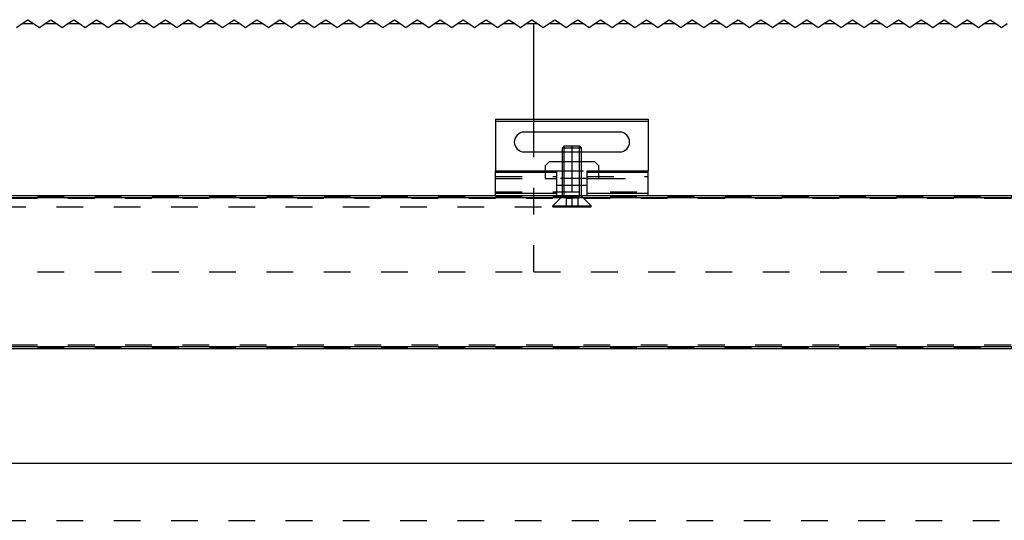
# Model space of a CAD drawing. Units: inches. Extents: x -212 to 198, y -153 to 133.
# Drawn here: x -120 to -107, y 95 to 102 of the extents above; entities that cross this region are included whole.
import ezdxf

# ---------------------------------------------------------------- set-up
doc = ezdxf.new("R2010")
doc.units = ezdxf.units.IN
doc.linetypes.add('DASHED', pattern=[15, 7, -8])
doc.linetypes.add('DOT_CENTER', pattern=[14, 12, -1, 0, -1])
doc.layers.add('1', color=7, linetype='Continuous')

# ---------------------------------------------------------------- blocks, each defined once
blk = doc.blocks.new('10421-2-0335__132', base_point=(-2269.76, 1996.77))
at = {"color": 1, "linetype": 'Continuous'}
for p, q in [((-2268.76, 2002.87), (-2269.76, 2001.87)), ((-2269.76, 2001.87), (-2269.76, 2000.57)), ((-2265.26, 2002.87), (-2268.76, 2002.87)), ((-2260.26, 2002.87), (-2265.26, 2002.87)), ((-2256.76, 2002.87), (-2260.26, 2002.87)), ((-2255.76, 2001.87), (-2256.76, 2002.87)), ((-2255.76, 2000.57), (-2255.76, 2001.87)), ((-2266.76, 1996.77), (-2266.76, 1998.57)), ((-2266.76, 1996.77), (-2265.26, 1996.77)), ((-2265.26, 1996.77), (-2260.26, 1996.77)), ((-2260.26, 1996.77), (-2258.76, 1996.77)), ((-2258.76, 1996.77), (-2258.76, 1998.57))]:
    blk.add_line(p, q, dxfattribs=at)
at = {"color": 3, "linetype": 'DASHED'}
for p, q in [((-2265.26, 1996.77), (-2265.26, 2002.87)), ((-2260.26, 1996.77), (-2260.26, 2002.87)), ((-2269.76, 2000.57), (-2269.76, 1998.57)), ((-2255.76, 1998.57), (-2255.76, 2000.57)), ((-2269.76, 1998.57), (-2266.76, 1998.57)), ((-2258.76, 1998.57), (-2255.76, 1998.57))]:
    blk.add_line(p, q, dxfattribs=at)
blk = doc.blocks.new('10421-2-0334__133', base_point=(-2282.76, 1994.07))
at = {"color": 1, "linetype": 'Continuous'}
for p, q in [((-2282.76, 2014.07), (-2282.76, 2013.57)), ((-2282.76, 2014.07), (-2242.76, 2014.07)), ((-2242.76, 2014.07), (-2242.76, 2013.57)), ((-2282.76, 2013.57), (-2282.76, 2000.57)), ((-2242.76, 2013.57), (-2242.76, 2000.57)), ((-2250.26, 2010.67), (-2275.26, 2010.67)), ((-2275.26, 2005.47), (-2265.26, 2005.47)), ((-2260.26, 2005.47), (-2250.26, 2005.47)), ((-2282.76, 2000.07), (-2282.76, 2000.57)), ((-2282.76, 2000.57), (-2266.76, 2000.57)), ((-2282.76, 1999.07), (-2282.76, 2000.07)), ((-2282.76, 1998.57), (-2282.76, 1999.07)), ((-2266.76, 2000.07), (-2266.76, 2000.57)), ((-2266.76, 1999.07), (-2266.76, 2000.07)), ((-2266.76, 1998.57), (-2266.76, 1999.07)), ((-2258.76, 2000.07), (-2258.76, 2000.57)), ((-2258.76, 2000.57), (-2242.76, 2000.57)), ((-2258.76, 1999.07), (-2258.76, 2000.07)), ((-2258.76, 1998.57), (-2258.76, 1999.07)), ((-2242.76, 2000.07), (-2242.76, 2000.57)), ((-2242.76, 1999.07), (-2242.76, 2000.07)), ((-2242.76, 1998.57), (-2242.76, 1999.07)), ((-2282.76, 1995.07), (-2282.76, 1998.57)), ((-2266.76, 1996.77), (-2266.76, 1998.57)), ((-2266.76, 1994.57), (-2266.76, 1996.77)), ((-2258.76, 1996.77), (-2258.76, 1998.57)), ((-2258.76, 1994.57), (-2258.76, 1996.77)), ((-2242.76, 1995.07), (-2242.76, 1998.57)), ((-2282.76, 1994.57), (-2282.76, 1995.07)), ((-2282.76, 1994.07), (-2282.76, 1994.57)), ((-2282.76, 1994.07), (-2266.76, 1994.07)), ((-2266.76, 1994.07), (-2266.76, 1994.57)), ((-2266.76, 1994.07), (-2258.76, 1994.07)), ((-2258.76, 1994.07), (-2258.76, 1994.57)), ((-2258.76, 1994.07), (-2242.76, 1994.07)), ((-2242.76, 1994.57), (-2242.76, 1995.07)), ((-2242.76, 1994.07), (-2242.76, 1994.57))]:
    blk.add_line(p, q, dxfattribs=at)
at = {"color": 124, "linetype": 'Continuous'}
for p, q in [((-2282.76, 2013.57), (-2242.76, 2013.57)), ((-2266.76, 2000.07), (-2282.76, 2000.07)), ((-2242.76, 2000.07), (-2258.76, 2000.07)), ((-2266.76, 1994.57), (-2282.76, 1994.57)), ((-2242.76, 1994.57), (-2258.76, 1994.57))]:
    blk.add_line(p, q, dxfattribs=at)
at = {"color": 3, "linetype": 'DASHED'}
for p, q in [((-2265.26, 2005.47), (-2260.26, 2005.47)), ((-2282.76, 1999.07), (-2266.76, 1999.07)), ((-2266.76, 2000.57), (-2258.76, 2000.57)), ((-2258.76, 1999.07), (-2242.76, 1999.07)), ((-2282.76, 1998.57), (-2269.76, 1998.57)), ((-2269.76, 1998.57), (-2266.76, 1998.57)), ((-2258.76, 1998.57), (-2266.76, 1998.57)), ((-2258.76, 1998.57), (-2255.76, 1998.57)), ((-2255.76, 1998.57), (-2242.76, 1998.57)), ((-2282.76, 1995.07), (-2242.76, 1995.07))]:
    blk.add_line(p, q, dxfattribs=at)
at = {"color": 1, "linetype": 'Continuous'}
for centre, start, end in [((-2275.26, 2008.07), 90, 270), ((-2250.26, 2008.07), 270, 90)]:
    blk.add_arc(centre, 2.6, start, end, dxfattribs=at)
blk = doc.blocks.new('LIB_D07991_Senkschraube_DIN_7991-M_5_x_16-_1__134', base_point=(-2267.76, 1991.07))
at = {"color": 1, "linetype": 'Continuous'}
for p, q in [((-2264.77, 2007.07), (-2265.26, 2006.58)), ((-2265.26, 2006.58), (-2260.26, 2006.58)), ((-2265.26, 2002.87), (-2265.26, 2006.58)), ((-2264.77, 2007.07), (-2260.76, 2007.07)), ((-2260.76, 2007.07), (-2260.26, 2006.58)), ((-2260.26, 2002.87), (-2260.26, 2006.58)), ((-2265.26, 1994.07), (-2265.26, 1996.77)), ((-2260.26, 1994.07), (-2260.26, 1996.77))]:
    blk.add_line(p, q, dxfattribs=at)
at = {"color": 3, "linetype": 'DASHED'}
for p, q in [((-2265.26, 1996.77), (-2265.26, 2002.87)), ((-2260.26, 1996.77), (-2260.26, 2002.87)), ((-2265.26, 1993.87), (-2267.76, 1991.37)), ((-2265.26, 1993.87), (-2265.26, 1994.07)), ((-2260.26, 1993.87), (-2265.26, 1993.87)), ((-2260.26, 1993.87), (-2260.26, 1994.07)), ((-2260.26, 1993.87), (-2257.76, 1991.37)), ((-2267.76, 1991.37), (-2262.76, 1991.37)), ((-2267.76, 1991.07), (-2267.76, 1991.37)), ((-2267.76, 1991.07), (-2264.5, 1991.07)), ((-2264.26, 1991.38), (-2264.5, 1991.07)), ((-2264.5, 1991.07), (-2264.26, 1991.07)), ((-2264.26, 1993.37), (-2262.76, 1993.37)), ((-2264.26, 1993.37), (-2264.26, 1991.38)), ((-2264.26, 1991.38), (-2264.26, 1991.07)), ((-2264.26, 1991.07), (-2262.76, 1991.07)), ((-2261.26, 1993.37), (-2262.76, 1993.37)), ((-2262.76, 1993.37), (-2262.76, 1991.37)), ((-2262.76, 1991.37), (-2262.76, 1991.07)), ((-2262.76, 1991.37), (-2257.76, 1991.37)), ((-2262.76, 1991.07), (-2261.26, 1991.07)), ((-2261.26, 1993.37), (-2261.26, 1991.38)), ((-2261.26, 1991.07), (-2261.26, 1991.38)), ((-2261.26, 1991.38), (-2261.03, 1991.07)), ((-2261.26, 1991.07), (-2261.03, 1991.07)), ((-2261.03, 1991.07), (-2257.76, 1991.07)), ((-2257.76, 1991.07), (-2257.76, 1991.37))]:
    blk.add_line(p, q, dxfattribs=at)
for points in [[(-2264.26, 1991.07), (-2264.21, 1991.11), (-2264.09, 1991.2), (-2263.91, 1991.3), (-2263.72, 1991.36), (-2263.52, 1991.39), (-2263.31, 1991.36), (-2263.12, 1991.3), (-2262.94, 1991.2), (-2262.82, 1991.12), (-2262.76, 1991.07)], [(-2262.76, 1991.07), (-2262.71, 1991.11), (-2262.59, 1991.2), (-2262.41, 1991.3), (-2262.22, 1991.36), (-2262.02, 1991.39), (-2261.81, 1991.36), (-2261.62, 1991.3), (-2261.44, 1991.2), (-2261.32, 1991.12), (-2261.26, 1991.07)]]:
    blk.add_open_spline(points, degree=3, knots=[0, 0, 0, 0, 0.221404, 0.417493, 0.627768, 0.823816, 1.019917, 1.230134, 1.427077, 1.649567, 1.649567, 1.649567, 1.649567], dxfattribs=at)
at = {"layer": '1', "color": 1, "linetype": 'Continuous'}
for p, q in [((-2264.77, 2002.87), (-2264.77, 2007.07)), ((-2260.76, 2002.87), (-2260.76, 2007.07)), ((-2264.77, 1994.07), (-2264.77, 1996.77)), ((-2260.76, 1994.07), (-2260.76, 1996.77))]:
    blk.add_line(p, q, dxfattribs=at)
at = {"layer": '1', "color": 3, "linetype": 'DOT_CENTER'}
blk.add_line((-2262.76, 2007.07), (-2262.76, 1991.07), dxfattribs=at)
at = {"layer": '1', "color": 3, "linetype": 'DASHED'}
for p, q in [((-2264.77, 1996.77), (-2264.77, 2002.87)), ((-2260.76, 1996.77), (-2260.76, 2002.87)), ((-2264.77, 1993.87), (-2264.77, 1994.07)), ((-2260.76, 1993.87), (-2260.76, 1994.07))]:
    blk.add_line(p, q, dxfattribs=at)
blk = doc.blocks.new('10421-0-070_Wandwinkel_kpl_Perlan_140_Standard-KS_03__135', base_point=(-2282.76, 1991.07))
for name, p in [('10421-2-0334__133', (-2282.76, 1994.07)), ('LIB_D07991_Senkschraube_DIN_7991-M_5_x_16-_1__134', (-2267.76, 1991.07)), ('10421-2-0335__132', (-2269.76, 1996.77))]:
    blk.add_blockref(name, p)
blk = doc.blocks.new('10421-EP-70_01_Wand-einfluegelig-mit-Mauerwerk-gepraegt__162', base_point=(-3673.11, -146.27))
at = {"color": 3, "linetype": 'Continuous'}
for p, q in [((-2406.76, 2039.07), (-2405.26, 2040.07)), ((-2405.26, 2040.07), (-2403.76, 2039.07)), ((-2400.76, 2039.07), (-2399.26, 2040.07)), ((-2399.26, 2040.07), (-2397.76, 2039.07)), ((-2394.76, 2039.07), (-2393.26, 2040.07)), ((-2393.26, 2040.07), (-2391.76, 2039.07)), ((-2388.76, 2039.07), (-2387.26, 2040.07)), ((-2387.26, 2040.07), (-2385.76, 2039.07)), ((-2382.76, 2039.07), (-2381.26, 2040.07)), ((-2381.26, 2040.07), (-2379.76, 2039.07)), ((-2376.76, 2039.07), (-2375.26, 2040.07)), ((-2375.26, 2040.07), (-2373.76, 2039.07)), ((-2370.76, 2039.07), (-2369.26, 2040.07)), ((-2369.26, 2040.07), (-2367.76, 2039.07)), ((-2364.76, 2039.07), (-2363.26, 2040.07)), ((-2363.26, 2040.07), (-2361.76, 2039.07)), ((-2358.76, 2039.07), (-2357.26, 2040.07)), ((-2357.26, 2040.07), (-2355.76, 2039.07)), ((-2352.76, 2039.07), (-2351.26, 2040.07)), ((-2351.26, 2040.07), (-2349.76, 2039.07)), ((-2346.76, 2039.07), (-2345.26, 2040.07)), ((-2345.26, 2040.07), (-2343.76, 2039.07)), ((-2340.76, 2039.07), (-2339.26, 2040.07)), ((-2339.26, 2040.07), (-2337.76, 2039.07)), ((-2334.76, 2039.07), (-2333.26, 2040.07)), ((-2333.26, 2040.07), (-2331.76, 2039.07)), ((-2328.76, 2039.07), (-2327.26, 2040.07)), ((-2327.26, 2040.07), (-2325.76, 2039.07)), ((-2322.76, 2039.07), (-2321.26, 2040.07)), ((-2321.26, 2040.07), (-2319.76, 2039.07)), ((-2316.76, 2039.07), (-2315.26, 2040.07)), ((-2315.26, 2040.07), (-2313.76, 2039.07)), ((-2310.76, 2039.07), (-2309.26, 2040.07)), ((-2309.26, 2040.07), (-2307.76, 2039.07)), ((-2304.76, 2039.07), (-2303.26, 2040.07)), ((-2303.26, 2040.07), (-2301.76, 2039.07)), ((-2298.76, 2039.07), (-2297.26, 2040.07)), ((-2297.26, 2040.07), (-2295.76, 2039.07)), ((-2292.76, 2039.07), (-2291.26, 2040.07)), ((-2291.26, 2040.07), (-2289.76, 2039.07)), ((-2286.76, 2039.07), (-2285.26, 2040.07)), ((-2285.26, 2040.07), (-2283.76, 2039.07)), ((-2280.76, 2039.07), (-2279.26, 2040.07)), ((-2279.26, 2040.07), (-2277.76, 2039.07)), ((-2274.76, 2039.07), (-2273.26, 2040.07)), ((-2273.26, 2040.07), (-2271.76, 2039.07)), ((-2268.76, 2039.07), (-2267.26, 2040.07)), ((-2267.26, 2040.07), (-2265.76, 2039.07)), ((-2262.76, 2039.07), (-2261.26, 2040.07)), ((-2261.26, 2040.07), (-2259.76, 2039.07)), ((-2256.76, 2039.07), (-2255.26, 2040.07)), ((-2255.26, 2040.07), (-2253.76, 2039.07)), ((-2250.76, 2039.07), (-2249.26, 2040.07)), ((-2249.26, 2040.07), (-2247.76, 2039.07)), ((-2244.76, 2039.07), (-2243.26, 2040.07)), ((-2243.26, 2040.07), (-2241.76, 2039.07)), ((-2238.76, 2039.07), (-2237.26, 2040.07)), ((-2237.26, 2040.07), (-2235.76, 2039.07)), ((-2232.76, 2039.07), (-2231.26, 2040.07)), ((-2231.26, 2040.07), (-2229.76, 2039.07)), ((-2226.76, 2039.07), (-2225.26, 2040.07)), ((-2225.26, 2040.07), (-2223.76, 2039.07)), ((-2220.76, 2039.07), (-2219.26, 2040.07)), ((-2219.26, 2040.07), (-2217.76, 2039.07)), ((-2214.76, 2039.07), (-2213.26, 2040.07)), ((-2213.26, 2040.07), (-2211.76, 2039.07)), ((-2208.76, 2039.07), (-2207.26, 2040.07)), ((-2207.26, 2040.07), (-2205.76, 2039.07)), ((-2202.76, 2039.07), (-2201.26, 2040.07)), ((-2201.26, 2040.07), (-2199.76, 2039.07)), ((-2196.76, 2039.07), (-2195.26, 2040.07)), ((-2195.26, 2040.07), (-2193.76, 2039.07)), ((-2190.76, 2039.07), (-2189.26, 2040.07)), ((-2189.26, 2040.07), (-2187.76, 2039.07)), ((-2184.76, 2039.07), (-2183.26, 2040.07)), ((-2183.26, 2040.07), (-2181.76, 2039.07)), ((-2178.76, 2039.07), (-2177.26, 2040.07)), ((-2177.26, 2040.07), (-2175.76, 2039.07)), ((-2172.76, 2039.07), (-2171.26, 2040.07)), ((-2171.26, 2040.07), (-2169.76, 2039.07)), ((-2166.76, 2039.07), (-2165.26, 2040.07)), ((-2165.26, 2040.07), (-2163.76, 2039.07)), ((-2160.76, 2039.07), (-2159.26, 2040.07)), ((-2159.26, 2040.07), (-2157.76, 2039.07)), ((-2154.76, 2039.07), (-2153.26, 2040.07)), ((-2153.26, 2040.07), (-2151.76, 2039.07)), ((-2408.26, 2038.07), (-2406.76, 2039.07)), ((-2403.76, 2039.07), (-2402.26, 2038.07)), ((-2402.26, 2038.07), (-2400.76, 2039.07)), ((-2397.76, 2039.07), (-2396.26, 2038.07)), ((-2396.26, 2038.07), (-2394.76, 2039.07)), ((-2391.76, 2039.07), (-2390.26, 2038.07)), ((-2390.26, 2038.07), (-2388.76, 2039.07)), ((-2385.76, 2039.07), (-2384.26, 2038.07)), ((-2384.26, 2038.07), (-2382.76, 2039.07)), ((-2379.76, 2039.07), (-2378.26, 2038.07)), ((-2378.26, 2038.07), (-2376.76, 2039.07)), ((-2373.76, 2039.07), (-2372.26, 2038.07)), ((-2372.26, 2038.07), (-2370.76, 2039.07)), ((-2367.76, 2039.07), (-2366.26, 2038.07)), ((-2366.26, 2038.07), (-2364.76, 2039.07)), ((-2361.76, 2039.07), (-2360.26, 2038.07)), ((-2360.26, 2038.07), (-2358.76, 2039.07)), ((-2355.76, 2039.07), (-2354.26, 2038.07)), ((-2354.26, 2038.07), (-2352.76, 2039.07)), ((-2349.76, 2039.07), (-2348.26, 2038.07)), ((-2348.26, 2038.07), (-2346.76, 2039.07)), ((-2343.76, 2039.07), (-2342.26, 2038.07)), ((-2342.26, 2038.07), (-2340.76, 2039.07)), ((-2337.76, 2039.07), (-2336.26, 2038.07)), ((-2336.26, 2038.07), (-2334.76, 2039.07)), ((-2331.76, 2039.07), (-2330.26, 2038.07)), ((-2330.26, 2038.07), (-2328.76, 2039.07)), ((-2325.76, 2039.07), (-2324.26, 2038.07)), ((-2324.26, 2038.07), (-2322.76, 2039.07)), ((-2319.76, 2039.07), (-2318.26, 2038.07)), ((-2318.26, 2038.07), (-2316.76, 2039.07)), ((-2313.76, 2039.07), (-2312.26, 2038.07)), ((-2312.26, 2038.07), (-2310.76, 2039.07)), ((-2307.76, 2039.07), (-2306.26, 2038.07)), ((-2306.26, 2038.07), (-2304.76, 2039.07)), ((-2301.76, 2039.07), (-2300.26, 2038.07)), ((-2300.26, 2038.07), (-2298.76, 2039.07)), ((-2295.76, 2039.07), (-2294.26, 2038.07)), ((-2294.26, 2038.07), (-2292.76, 2039.07)), ((-2289.76, 2039.07), (-2288.26, 2038.07)), ((-2288.26, 2038.07), (-2286.76, 2039.07)), ((-2283.76, 2039.07), (-2282.26, 2038.07)), ((-2282.26, 2038.07), (-2280.76, 2039.07)), ((-2277.76, 2039.07), (-2276.26, 2038.07)), ((-2276.26, 2038.07), (-2274.76, 2039.07)), ((-2271.76, 2039.07), (-2270.26, 2038.07)), ((-2270.26, 2038.07), (-2268.76, 2039.07)), ((-2265.76, 2039.07), (-2264.26, 2038.07)), ((-2264.26, 2038.07), (-2262.76, 2039.07)), ((-2259.76, 2039.07), (-2258.26, 2038.07)), ((-2258.26, 2038.07), (-2256.76, 2039.07)), ((-2253.76, 2039.07), (-2252.26, 2038.07)), ((-2252.26, 2038.07), (-2250.76, 2039.07)), ((-2247.76, 2039.07), (-2246.26, 2038.07)), ((-2246.26, 2038.07), (-2244.76, 2039.07)), ((-2241.76, 2039.07), (-2240.26, 2038.07)), ((-2240.26, 2038.07), (-2238.76, 2039.07)), ((-2235.76, 2039.07), (-2234.26, 2038.07)), ((-2234.26, 2038.07), (-2232.76, 2039.07)), ((-2229.76, 2039.07), (-2228.26, 2038.07)), ((-2228.26, 2038.07), (-2226.76, 2039.07)), ((-2223.76, 2039.07), (-2222.26, 2038.07)), ((-2222.26, 2038.07), (-2220.76, 2039.07)), ((-2217.76, 2039.07), (-2216.26, 2038.07)), ((-2216.26, 2038.07), (-2214.76, 2039.07)), ((-2211.76, 2039.07), (-2210.26, 2038.07)), ((-2210.26, 2038.07), (-2208.76, 2039.07)), ((-2205.76, 2039.07), (-2204.26, 2038.07)), ((-2204.26, 2038.07), (-2202.76, 2039.07)), ((-2199.76, 2039.07), (-2198.26, 2038.07)), ((-2198.26, 2038.07), (-2196.76, 2039.07)), ((-2193.76, 2039.07), (-2192.26, 2038.07)), ((-2192.26, 2038.07), (-2190.76, 2039.07)), ((-2187.76, 2039.07), (-2186.26, 2038.07)), ((-2186.26, 2038.07), (-2184.76, 2039.07)), ((-2181.76, 2039.07), (-2180.26, 2038.07)), ((-2180.26, 2038.07), (-2178.76, 2039.07)), ((-2175.76, 2039.07), (-2174.26, 2038.07)), ((-2174.26, 2038.07), (-2172.76, 2039.07)), ((-2169.76, 2039.07), (-2168.26, 2038.07)), ((-2168.26, 2038.07), (-2166.76, 2039.07)), ((-2163.76, 2039.07), (-2162.26, 2038.07)), ((-2162.26, 2038.07), (-2160.76, 2039.07)), ((-2157.76, 2039.07), (-2156.26, 2038.07)), ((-2156.26, 2038.07), (-2154.76, 2039.07)), ((-2151.76, 2039.07), (-2150.26, 2038.07)), ((-2150.26, 2038.07), (-2148.76, 2039.07))]:
    blk.add_line(p, q, dxfattribs=at)
at = {"color": 124, "linetype": 'Continuous'}
for p, q in [((-2406.76, 2039.07), (-2403.76, 2039.07)), ((-2400.76, 2039.07), (-2397.76, 2039.07)), ((-2394.76, 2039.07), (-2391.76, 2039.07)), ((-2388.76, 2039.07), (-2385.76, 2039.07)), ((-2382.76, 2039.07), (-2379.76, 2039.07)), ((-2376.76, 2039.07), (-2373.76, 2039.07)), ((-2370.76, 2039.07), (-2367.76, 2039.07)), ((-2364.76, 2039.07), (-2361.76, 2039.07)), ((-2358.76, 2039.07), (-2355.76, 2039.07)), ((-2352.76, 2039.07), (-2349.76, 2039.07)), ((-2346.76, 2039.07), (-2343.76, 2039.07)), ((-2340.76, 2039.07), (-2337.76, 2039.07)), ((-2334.76, 2039.07), (-2331.76, 2039.07)), ((-2328.76, 2039.07), (-2325.76, 2039.07)), ((-2322.76, 2039.07), (-2319.76, 2039.07)), ((-2316.76, 2039.07), (-2313.76, 2039.07)), ((-2310.76, 2039.07), (-2307.76, 2039.07)), ((-2304.76, 2039.07), (-2301.76, 2039.07)), ((-2298.76, 2039.07), (-2295.76, 2039.07)), ((-2292.76, 2039.07), (-2289.76, 2039.07)), ((-2286.76, 2039.07), (-2283.76, 2039.07)), ((-2280.76, 2039.07), (-2277.76, 2039.07)), ((-2274.76, 2039.07), (-2272.76, 2039.07)), ((-2272.76, 2014.07), (-2272.76, 2039.07)), ((-2272.76, 2039.07), (-2271.76, 2039.07)), ((-2268.76, 2039.07), (-2265.76, 2039.07)), ((-2262.76, 2039.07), (-2259.76, 2039.07)), ((-2256.76, 2039.07), (-2253.76, 2039.07)), ((-2250.76, 2039.07), (-2247.76, 2039.07)), ((-2244.76, 2039.07), (-2241.76, 2039.07)), ((-2238.76, 2039.07), (-2235.76, 2039.07)), ((-2232.76, 2039.07), (-2229.76, 2039.07)), ((-2226.76, 2039.07), (-2223.76, 2039.07)), ((-2220.76, 2039.07), (-2217.76, 2039.07)), ((-2214.76, 2039.07), (-2211.76, 2039.07)), ((-2208.76, 2039.07), (-2205.76, 2039.07)), ((-2202.76, 2039.07), (-2199.76, 2039.07)), ((-2196.76, 2039.07), (-2193.76, 2039.07)), ((-2190.76, 2039.07), (-2187.76, 2039.07)), ((-2184.76, 2039.07), (-2181.76, 2039.07)), ((-2178.76, 2039.07), (-2175.76, 2039.07)), ((-2172.76, 2039.07), (-2169.76, 2039.07)), ((-2166.76, 2039.07), (-2163.76, 2039.07)), ((-2160.76, 2039.07), (-2157.76, 2039.07)), ((-2154.76, 2039.07), (-2151.76, 2039.07)), ((-2272.76, 2005.47), (-2272.76, 2010.67))]:
    blk.add_line(p, q, dxfattribs=at)
at = {"color": 3, "linetype": 'DASHED'}
for p, q in [((-2272.76, 2010.67), (-2272.76, 2014.07)), ((-2272.76, 1974.07), (-2272.76, 2005.47)), ((-2522.76, 1974.07), (-2272.76, 1974.07)), ((-2272.76, 1974.07), (-2022.76, 1974.07)), ((-2742.76, 1909.07), (-1802.76, 1909.07))]:
    blk.add_line(p, q, dxfattribs=at)
blk = doc.blocks.new('10421-EP-70_41_Glasfluegel-GGS-ohne-Bearbeitung__163', base_point=(-2772.76, -83.93))
at = {"color": 1, "linetype": 'Continuous'}
blk.add_line((-2627.76, 1924.07), (-1917.76, 1924.07), dxfattribs=at)
blk = doc.blocks.new('10421-EP-70_12_Laufrohr-einfluegelig__164', base_point=(-3632.76, 1954.07))
at = {"color": 3, "linetype": 'DASHED'}
for p, q in [((-3632.76, 1993.76), (-1772.76, 1993.76)), ((-1772.76, 1993.27), (-3632.76, 1993.27)), ((-2697.76, 1991.07), (-2267.76, 1991.07)), ((-2267.76, 1991.07), (-2264.5, 1991.07)), ((-2264.5, 1991.07), (-2264.26, 1991.07)), ((-2264.26, 1991.07), (-2262.76, 1991.07)), ((-2262.76, 1991.07), (-2261.26, 1991.07)), ((-2261.26, 1991.07), (-2261.03, 1991.07)), ((-2261.03, 1991.07), (-2257.76, 1991.07)), ((-1772.76, 1954.87), (-3632.76, 1954.87)), ((-3632.76, 1954.38), (-1772.76, 1954.38))]:
    blk.add_line(p, q, dxfattribs=at)
at = {"color": 124, "linetype": 'Continuous'}
for p, q in [((-3632.76, 1993.57), (-1772.76, 1993.57)), ((-3632.76, 1954.57), (-1772.76, 1954.57))]:
    blk.add_line(p, q, dxfattribs=at)
at = {"color": 1, "linetype": 'Continuous'}
for p, q in [((-2682.76, 1994.07), (-2282.76, 1994.07)), ((-2282.76, 1994.07), (-2266.76, 1994.07)), ((-2266.76, 1994.07), (-2258.76, 1994.07)), ((-2258.76, 1994.07), (-2242.76, 1994.07)), ((-2242.76, 1994.07), (-1842.76, 1994.07)), ((-3632.76, 1954.07), (-1772.76, 1954.07))]:
    blk.add_line(p, q, dxfattribs=at)
blk = doc.blocks.new('10421-EP-70_Perlan-140-Standard__165', base_point=(-3673.11, -146.27))
for name, p in [('10421-EP-70_01_Wand-einfluegelig-mit-Mauerwerk-gepraegt__162', (-3673.11, -146.27)), ('10421-0-070_Wandwinkel_kpl_Perlan_140_Standard-KS_03__135', (-2282.76, 1991.07)), ('10421-EP-70_12_Laufrohr-einfluegelig__164', (-3632.76, 1954.07)), ('10421-EP-70_41_Glasfluegel-GGS-ohne-Bearbeitung__163', (-2772.76, -83.93))]:
    blk.add_blockref(name, p)
blk = doc.blocks.new('Front51__166', base_point=(-1577.108, 1015.329))
blk.add_blockref('10421-EP-70_Perlan-140-Standard__165', (-3673.108, -146.271))

msp = doc.modelspace()

# ---------------------------------------------------------------- block references
at = {"xscale": 0.05, "yscale": 0.05, "zscale": 0.05}
msp.add_blockref('Front51__166', (-78.855, 50.766), dxfattribs=at)

doc.saveas('drawing.dxf')
